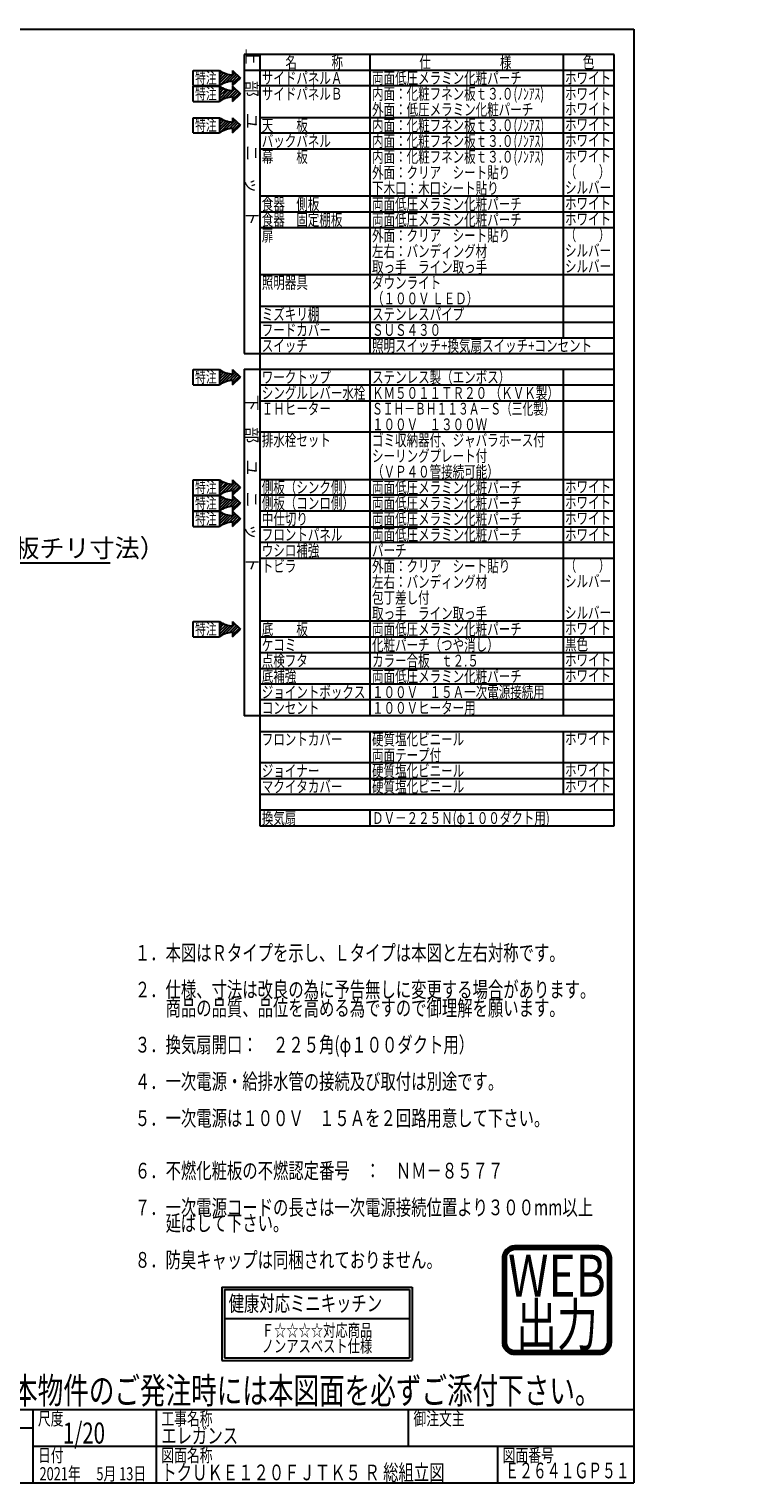
# Model space of a CAD drawing. Units: millimetres. Extents: x -2086 to 8468, y -124 to 5608.
# Drawn here: x 5806 to 8468, y 68 to 5608 of the extents above; entities that cross this region are included whole.
import ezdxf

# ---------------------------------------------------------------- set-up
doc = ezdxf.new("R2010")
doc.units = ezdxf.units.MM
doc.header["$LTSCALE"] = 5
for name, color, linetype, lineweight in [('本体', 134, 'Continuous', 9), ('枠', 7, 'Continuous', 9), ('食器', 3, 'Continuous', 9)]:
    doc.layers.add(name, color=color, linetype=linetype, lineweight=lineweight)
doc.styles.get("Standard").update_dxf_attribs({"font": 'txt', "bigfont": 'bigfont'})
doc.styles.add('T_STANDARD', font='txt', dxfattribs={"height": 10, "bigfont": 'bigfont'})
doc.styles.add('ＭＳ ゴシック', font='txt')
doc.dimstyles.get("Standard").update_dxf_attribs({"dimtxt": 0.18, "dimasz": 0.18, "dimexe": 0.18, "dimexo": 0.0625, "dimgap": 0.09, "dimtad": 0, "dimtih": 1, "dimtoh": 1, "dimdec": 4, "dimzin": 0, "dimdsep": 46, "dimtxsty": 'Standard', "dimcen": 0.09, "dimadec": 0, "dimazin": 0, "dimtfac": 1, "dimtdec": 4, "dimtofl": 0, "dimtmove": 0, "dimatfit": 3, "dimfxl": 1, "dimtolj": 1, "dimtzin": 0, "dimarcsym": 0})

# ---------------------------------------------------------------- blocks, each defined once
blk = doc.blocks.new('_DOT')
at = {"color": 0}
blk.add_line((-0.5, 0), (-1, 0), dxfattribs=at)
at = {"color": 0, "const_width": 0.5}
blk.add_lwpolyline([(-0.25, 0, 1), (0.25, 0, 1)], format="xyb", close=True, dxfattribs=at)
blk = doc.blocks.new('Dim60')
at = {"layer": '食器', "color": 3, "linetype": 'Continuous', "lineweight": 30}
for p, q in [((5417.6, 3320.8), (5417.6, 3593.1)), ((5417.6, 3573.1), (6114.5, 3573.1)), ((5421.6, 3347.4), (5421.6, 3593.1))]:
    blk.add_line(p, q, dxfattribs=at)
at = {"layer": '食器', "color": 3, "linetype": 'Continuous', "lineweight": 30, "xscale": 12, "yscale": 12, "zscale": 12}
for p, rotation in [((5421.6, 3573.1), 359.9999999999997), ((5417.6, 3573.1), 179.9999999999998)]:
    blk.add_blockref('_DOT', p, dxfattribs=dict(at, rotation=rotation))
at = {"layer": '食器', "color": 3, "linetype": 'Continuous', "lineweight": 9, "insert": (5484.5, 3572.8), "char_height": 70, "width": 2983.333, "attachment_point": 7, "style": 'ＭＳ ゴシック'}
blk.add_mtext('4 （幕板チリ寸法）', dxfattribs=at)
blk = doc.blocks.new('Dim68')
at = {"layer": '本体', "color": 134, "linetype": 'Continuous', "lineweight": 30}
for p, q in [((5347.1, 3348.2), (5347.1, 3408.9)), ((5497.7, 3388.9), (5347.1, 3388.9)), ((5421.6, 3320.8), (5421.6, 3408.9))]:
    blk.add_line(p, q, dxfattribs=at)
at = {"layer": '本体', "color": 134, "linetype": 'Continuous', "lineweight": 30, "xscale": 12, "yscale": 12, "zscale": 12}
for p, rotation in [((5347.1, 3388.9), 359.9999999999996), ((5421.6, 3388.9), 179.9999999999998)]:
    blk.add_blockref('_DOT', p, dxfattribs=dict(at, rotation=rotation))
at = {"layer": '本体', "color": 134, "linetype": 'Continuous', "lineweight": 9, "insert": (5439.6, 3385.6), "char_height": 70, "width": 1066.667, "attachment_point": 7, "style": 'ＭＳ ゴシック'}
blk.add_mtext('74.5', dxfattribs=at)
blk = doc.blocks.new('*G124')
at = {"layer": '本体', "color": 134, "linetype": 'Continuous', "lineweight": 30}
for p, q in [((6430.6, 5391.9), (6430.6, 5449.9)), ((6430.6, 5449.9), (6531.4, 5449.9)), ((6581, 5449.9), (6611.2, 5420.9)), ((6581, 5449.9), (6581, 5432.9)), ((6430.6, 5391.9), (6531.4, 5391.9)), ((6581, 5391.9), (6611.2, 5420.9)), ((6581, 5408.9), (6581, 5391.9))]:
    blk.add_line(p, q, dxfattribs=at)
for centre, start, end in [((6587.2, 5532), 235.7706, 266.3919), ((6587.2, 5309.8), 93.6081, 124.2294)]:
    blk.add_arc(centre, 99.3, start, end, dxfattribs=at)
at = {"layer": '本体', "color": 134, "linetype": 'Continuous', "lineweight": 9, "insert": (6438.6, 5399.9), "char_height": 42, "width": 105.094, "attachment_point": 7}
blk.add_mtext('{\\fＭＳ ゴシック;\\W0.714286;特注}', dxfattribs=at)
blk = doc.blocks.new('*G125')
at = {"layer": '本体', "color": 134, "linetype": 'Continuous', "lineweight": 30}
for p, q in [((6531.4, 5444.7), (6534.6, 5447.9)), ((6531.4, 5434.1), (6541.3, 5444)), ((6531.4, 5423.5), (6548.5, 5440.6)), ((6531.4, 5412.9), (6556.2, 5437.7)), ((6531.4, 5402.3), (6564.5, 5435.4)), ((6532.3, 5392.5), (6573.4, 5433.7)), ((6553.6, 5403.2), (6590.8, 5440.5)), ((6568.3, 5407.3), (6596.2, 5435.3)), ((6580.5, 5408.9), (6601.6, 5430.1)), ((6581, 5441.2), (6585.4, 5445.7)), ((6581, 5398.8), (6607.1, 5424.9))]:
    blk.add_line(p, q, dxfattribs=at)
blk = doc.blocks.new('*G123')
at = {"layer": '本体', "color": 134, "linetype": 'Continuous', "lineweight": 30}
blk.add_line((6531.4, 5449.9), (6531.4, 5391.9), dxfattribs=at)
for name in ['*G124', '*G125']:
    blk.add_blockref(name, (0, 0))
blk = doc.blocks.new('*G127')
at = {"layer": '本体', "color": 134, "linetype": 'Continuous', "lineweight": 30}
for p, q in [((6430.6, 5331.9), (6430.6, 5389.9)), ((6430.6, 5389.9), (6531.4, 5389.9)), ((6581, 5389.9), (6611.2, 5360.9)), ((6581, 5389.9), (6581, 5372.9)), ((6430.6, 5331.9), (6531.4, 5331.9)), ((6581, 5331.9), (6611.2, 5360.9)), ((6581, 5348.9), (6581, 5331.9))]:
    blk.add_line(p, q, dxfattribs=at)
for centre, start, end in [((6587.2, 5472), 235.7706, 266.3919), ((6587.2, 5249.8), 93.6081, 124.2294)]:
    blk.add_arc(centre, 99.3, start, end, dxfattribs=at)
at = {"layer": '本体', "color": 134, "linetype": 'Continuous', "lineweight": 9, "insert": (6438.6, 5339.9), "char_height": 42, "width": 105.094, "attachment_point": 7}
blk.add_mtext('{\\fＭＳ ゴシック;\\W0.714286;特注}', dxfattribs=at)
blk = doc.blocks.new('*G128')
at = {"layer": '本体', "color": 134, "linetype": 'Continuous', "lineweight": 30}
for p, q in [((6531.4, 5384.7), (6534.6, 5387.9)), ((6531.4, 5374.1), (6541.3, 5384)), ((6531.4, 5363.5), (6548.5, 5380.6)), ((6531.4, 5352.9), (6556.2, 5377.7)), ((6531.4, 5342.3), (6564.5, 5375.4)), ((6553.6, 5343.2), (6590.8, 5380.5)), ((6568.3, 5347.3), (6596.2, 5375.3)), ((6581, 5381.2), (6585.4, 5385.7)), ((6532.3, 5332.5), (6573.4, 5373.7)), ((6580.5, 5348.9), (6601.6, 5370.1)), ((6581, 5338.8), (6607.1, 5364.9))]:
    blk.add_line(p, q, dxfattribs=at)
blk = doc.blocks.new('*G126')
at = {"layer": '本体', "color": 134, "linetype": 'Continuous', "lineweight": 30}
blk.add_line((6531.4, 5389.9), (6531.4, 5331.9), dxfattribs=at)
for name in ['*G127', '*G128']:
    blk.add_blockref(name, (0, 0))
blk = doc.blocks.new('*G130')
at = {"layer": '本体', "color": 134, "linetype": 'Continuous', "lineweight": 30}
for p, q in [((6430.6, 5211.9), (6430.6, 5269.9)), ((6430.6, 5269.9), (6531.4, 5269.9)), ((6581, 5269.9), (6611.2, 5240.9)), ((6581, 5269.9), (6581, 5252.9)), ((6430.6, 5211.9), (6531.4, 5211.9)), ((6581, 5211.9), (6611.2, 5240.9)), ((6581, 5228.9), (6581, 5211.9))]:
    blk.add_line(p, q, dxfattribs=at)
for centre, start, end in [((6587.2, 5352), 235.7706, 266.3919), ((6587.2, 5129.8), 93.6081, 124.2294)]:
    blk.add_arc(centre, 99.3, start, end, dxfattribs=at)
at = {"layer": '本体', "color": 134, "linetype": 'Continuous', "lineweight": 9, "insert": (6438.6, 5219.9), "char_height": 42, "width": 105.094, "attachment_point": 7}
blk.add_mtext('{\\fＭＳ ゴシック;\\W0.714286;特注}', dxfattribs=at)
blk = doc.blocks.new('*G131')
at = {"layer": '本体', "color": 134, "linetype": 'Continuous', "lineweight": 30}
for p, q in [((6531.4, 5264.7), (6534.6, 5267.9)), ((6531.4, 5254.1), (6541.3, 5264)), ((6581, 5261.2), (6585.4, 5265.7)), ((6531.4, 5243.5), (6548.5, 5260.6)), ((6531.4, 5232.9), (6556.2, 5257.7)), ((6531.4, 5222.3), (6564.5, 5255.4)), ((6532.3, 5212.5), (6573.4, 5253.7)), ((6553.6, 5223.2), (6590.8, 5260.5)), ((6568.3, 5227.3), (6596.2, 5255.3)), ((6580.5, 5228.9), (6601.6, 5250.1)), ((6581, 5218.8), (6607.1, 5244.9))]:
    blk.add_line(p, q, dxfattribs=at)
blk = doc.blocks.new('*G129')
at = {"layer": '本体', "color": 134, "linetype": 'Continuous', "lineweight": 30}
blk.add_line((6531.4, 5269.9), (6531.4, 5211.9), dxfattribs=at)
for name in ['*G130', '*G131']:
    blk.add_blockref(name, (0, 0))
blk = doc.blocks.new('*G133')
at = {"layer": '本体', "color": 134, "linetype": 'Continuous', "lineweight": 30}
for p, q in [((6430.6, 4251.9), (6430.6, 4309.9)), ((6430.6, 4309.9), (6531.4, 4309.9)), ((6581, 4309.9), (6611.2, 4280.9)), ((6581, 4309.9), (6581, 4292.9)), ((6581, 4251.9), (6611.2, 4280.9)), ((6581, 4268.9), (6581, 4251.9)), ((6430.6, 4251.9), (6531.4, 4251.9))]:
    blk.add_line(p, q, dxfattribs=at)
for centre, start, end in [((6587.2, 4392), 235.7706, 266.3919), ((6587.2, 4169.8), 93.6081, 124.2294)]:
    blk.add_arc(centre, 99.3, start, end, dxfattribs=at)
at = {"layer": '本体', "color": 134, "linetype": 'Continuous', "lineweight": 9, "insert": (6438.6, 4259.9), "char_height": 42, "width": 105.094, "attachment_point": 7}
blk.add_mtext('{\\fＭＳ ゴシック;\\W0.714286;特注}', dxfattribs=at)
blk = doc.blocks.new('*G134')
at = {"layer": '本体', "color": 134, "linetype": 'Continuous', "lineweight": 30}
for p, q in [((6531.4, 4304.7), (6534.6, 4307.9)), ((6531.4, 4294.1), (6541.3, 4304)), ((6531.4, 4283.5), (6548.5, 4300.6)), ((6531.4, 4272.9), (6556.2, 4297.7)), ((6531.4, 4262.3), (6564.5, 4295.4)), ((6532.3, 4252.5), (6573.4, 4293.7)), ((6553.6, 4263.2), (6590.8, 4300.5)), ((6568.3, 4267.3), (6596.2, 4295.3)), ((6580.5, 4268.9), (6601.6, 4290.1)), ((6581, 4301.2), (6585.4, 4305.7)), ((6581, 4258.8), (6607.1, 4284.9))]:
    blk.add_line(p, q, dxfattribs=at)
blk = doc.blocks.new('*G132')
at = {"layer": '本体', "color": 134, "linetype": 'Continuous', "lineweight": 30}
blk.add_line((6531.4, 4309.9), (6531.4, 4251.9), dxfattribs=at)
for name in ['*G133', '*G134']:
    blk.add_blockref(name, (0, 0))
blk = doc.blocks.new('*G136')
at = {"layer": '本体', "color": 134, "linetype": 'Continuous', "lineweight": 30}
for p, q in [((6430.6, 3831.9), (6430.6, 3889.9)), ((6430.6, 3889.9), (6531.4, 3889.9)), ((6581, 3889.9), (6611.2, 3860.9)), ((6581, 3889.9), (6581, 3872.9)), ((6430.6, 3831.9), (6531.4, 3831.9)), ((6581, 3831.9), (6611.2, 3860.9)), ((6581, 3848.9), (6581, 3831.9))]:
    blk.add_line(p, q, dxfattribs=at)
for centre, start, end in [((6587.2, 3972), 235.7706, 266.3919), ((6587.2, 3749.8), 93.6081, 124.2294)]:
    blk.add_arc(centre, 99.3, start, end, dxfattribs=at)
at = {"layer": '本体', "color": 134, "linetype": 'Continuous', "lineweight": 9, "insert": (6438.6, 3839.9), "char_height": 42, "width": 105.094, "attachment_point": 7}
blk.add_mtext('{\\fＭＳ ゴシック;\\W0.714286;特注}', dxfattribs=at)
blk = doc.blocks.new('*G137')
at = {"layer": '本体', "color": 134, "linetype": 'Continuous', "lineweight": 30}
for p, q in [((6531.4, 3884.7), (6534.6, 3887.9)), ((6531.4, 3874.1), (6541.3, 3884)), ((6531.4, 3863.5), (6548.5, 3880.6)), ((6553.6, 3843.2), (6590.8, 3880.5)), ((6581, 3881.2), (6585.4, 3885.7)), ((6531.4, 3852.9), (6556.2, 3877.7)), ((6531.4, 3842.3), (6564.5, 3875.4)), ((6532.3, 3832.5), (6573.4, 3873.7)), ((6568.3, 3847.3), (6596.2, 3875.3)), ((6580.5, 3848.9), (6601.6, 3870.1)), ((6581, 3838.8), (6607.1, 3864.9))]:
    blk.add_line(p, q, dxfattribs=at)
blk = doc.blocks.new('*G135')
at = {"layer": '本体', "color": 134, "linetype": 'Continuous', "lineweight": 30}
blk.add_line((6531.4, 3889.9), (6531.4, 3831.9), dxfattribs=at)
for name in ['*G136', '*G137']:
    blk.add_blockref(name, (0, 0))
blk = doc.blocks.new('*G139')
at = {"layer": '本体', "color": 134, "linetype": 'Continuous', "lineweight": 30}
for p, q in [((6430.6, 3771.9), (6430.6, 3829.9)), ((6430.6, 3829.9), (6531.4, 3829.9)), ((6581, 3829.9), (6611.2, 3800.9)), ((6581, 3829.9), (6581, 3812.9)), ((6430.6, 3771.9), (6531.4, 3771.9)), ((6581, 3771.9), (6611.2, 3800.9)), ((6581, 3788.9), (6581, 3771.9))]:
    blk.add_line(p, q, dxfattribs=at)
for centre, start, end in [((6587.2, 3912), 235.7706, 266.3919), ((6587.2, 3689.8), 93.6081, 124.2294)]:
    blk.add_arc(centre, 99.3, start, end, dxfattribs=at)
at = {"layer": '本体', "color": 134, "linetype": 'Continuous', "lineweight": 9, "insert": (6438.6, 3779.9), "char_height": 42, "width": 105.094, "attachment_point": 7}
blk.add_mtext('{\\fＭＳ ゴシック;\\W0.714286;特注}', dxfattribs=at)
blk = doc.blocks.new('*G140')
at = {"layer": '本体', "color": 134, "linetype": 'Continuous', "lineweight": 30}
for p, q in [((6531.4, 3824.7), (6534.6, 3827.9)), ((6531.4, 3814.1), (6541.3, 3824)), ((6581, 3821.2), (6585.4, 3825.7)), ((6531.4, 3803.5), (6548.5, 3820.6)), ((6531.4, 3792.9), (6556.2, 3817.7)), ((6531.4, 3782.3), (6564.5, 3815.4)), ((6532.3, 3772.5), (6573.4, 3813.7)), ((6553.6, 3783.2), (6590.8, 3820.5)), ((6568.3, 3787.3), (6596.2, 3815.3)), ((6580.5, 3788.9), (6601.6, 3810.1)), ((6581, 3778.8), (6607.1, 3804.9))]:
    blk.add_line(p, q, dxfattribs=at)
blk = doc.blocks.new('*G138')
at = {"layer": '本体', "color": 134, "linetype": 'Continuous', "lineweight": 30}
blk.add_line((6531.4, 3829.9), (6531.4, 3771.9), dxfattribs=at)
for name in ['*G139', '*G140']:
    blk.add_blockref(name, (0, 0))
blk = doc.blocks.new('*G142')
at = {"layer": '本体', "color": 134, "linetype": 'Continuous', "lineweight": 30}
for p, q in [((6430.6, 3711.9), (6430.6, 3769.9)), ((6430.6, 3769.9), (6531.4, 3769.9)), ((6581, 3769.9), (6611.2, 3740.9)), ((6581, 3769.9), (6581, 3752.9)), ((6430.6, 3711.9), (6531.4, 3711.9)), ((6581, 3711.9), (6611.2, 3740.9)), ((6581, 3728.9), (6581, 3711.9))]:
    blk.add_line(p, q, dxfattribs=at)
for centre, start, end in [((6587.2, 3852), 235.7706, 266.3919), ((6587.2, 3629.8), 93.6081, 124.2294)]:
    blk.add_arc(centre, 99.3, start, end, dxfattribs=at)
at = {"layer": '本体', "color": 134, "linetype": 'Continuous', "lineweight": 9, "insert": (6438.6, 3719.9), "char_height": 42, "width": 105.094, "attachment_point": 7}
blk.add_mtext('{\\fＭＳ ゴシック;\\W0.714286;特注}', dxfattribs=at)
blk = doc.blocks.new('*G143')
at = {"layer": '本体', "color": 134, "linetype": 'Continuous', "lineweight": 30}
for p, q in [((6531.4, 3764.7), (6534.6, 3767.9)), ((6531.4, 3754.1), (6541.3, 3764)), ((6531.4, 3743.5), (6548.5, 3760.6)), ((6531.4, 3732.9), (6556.2, 3757.7)), ((6531.4, 3722.3), (6564.5, 3755.4)), ((6532.3, 3712.5), (6573.4, 3753.7)), ((6553.6, 3723.2), (6590.8, 3760.5)), ((6568.3, 3727.3), (6596.2, 3755.3)), ((6580.5, 3728.9), (6601.6, 3750.1)), ((6581, 3761.2), (6585.4, 3765.7)), ((6581, 3718.8), (6607.1, 3744.9))]:
    blk.add_line(p, q, dxfattribs=at)
blk = doc.blocks.new('*G141')
at = {"layer": '本体', "color": 134, "linetype": 'Continuous', "lineweight": 30}
blk.add_line((6531.4, 3769.9), (6531.4, 3711.9), dxfattribs=at)
for name in ['*G142', '*G143']:
    blk.add_blockref(name, (0, 0))
blk = doc.blocks.new('*G145')
at = {"layer": '本体', "color": 134, "linetype": 'Continuous', "lineweight": 30}
for p, q in [((6430.6, 3291.9), (6430.6, 3349.9)), ((6430.6, 3349.9), (6531.4, 3349.9)), ((6581, 3349.9), (6611.2, 3320.9)), ((6581, 3349.9), (6581, 3332.9)), ((6430.6, 3291.9), (6531.4, 3291.9)), ((6581, 3291.9), (6611.2, 3320.9)), ((6581, 3308.9), (6581, 3291.9))]:
    blk.add_line(p, q, dxfattribs=at)
for centre, start, end in [((6587.2, 3432), 235.7706, 266.3919), ((6587.2, 3209.8), 93.6081, 124.2294)]:
    blk.add_arc(centre, 99.3, start, end, dxfattribs=at)
at = {"layer": '本体', "color": 134, "linetype": 'Continuous', "lineweight": 9, "insert": (6438.6, 3299.9), "char_height": 42, "width": 105.094, "attachment_point": 7}
blk.add_mtext('{\\fＭＳ ゴシック;\\W0.714286;特注}', dxfattribs=at)
blk = doc.blocks.new('*G146')
at = {"layer": '本体', "color": 134, "linetype": 'Continuous', "lineweight": 30}
for p, q in [((6531.4, 3344.7), (6534.6, 3347.9)), ((6531.4, 3334.1), (6541.3, 3344)), ((6531.4, 3323.5), (6548.5, 3340.6)), ((6531.4, 3312.9), (6556.2, 3337.7)), ((6531.4, 3302.3), (6564.5, 3335.4)), ((6532.3, 3292.5), (6573.4, 3333.7)), ((6553.6, 3303.2), (6590.8, 3340.5)), ((6568.3, 3307.3), (6596.2, 3335.3)), ((6580.5, 3308.9), (6601.6, 3330.1)), ((6581, 3341.2), (6585.4, 3345.7)), ((6581, 3298.8), (6607.1, 3324.9))]:
    blk.add_line(p, q, dxfattribs=at)
blk = doc.blocks.new('*G144')
at = {"layer": '本体', "color": 134, "linetype": 'Continuous', "lineweight": 30}
blk.add_line((6531.4, 3349.9), (6531.4, 3291.9), dxfattribs=at)
for name in ['*G145', '*G146']:
    blk.add_blockref(name, (0, 0))

msp = doc.modelspace()

# ---------------------------------------------------------------- linework, layer by layer
at = {"layer": '本体', "color": 134, "linetype": 'Continuous', "lineweight": 30}
for p, q in [((6540, 814), (6540, 534)), ((6540, 814), (7265.668, 814)), ((6550, 804), (7255.668, 804)), ((6550, 804), (6550, 544)), ((7255.668, 804), (7255.668, 544)), ((7265.668, 814), (7265.668, 534)), ((6550, 694), (7255.668, 694)), ((6540, 534), (7265.668, 534)), ((6550, 544), (7255.668, 544))]:
    msp.add_line(p, q, dxfattribs=at)
at = {"layer": '枠', "color": 7, "linetype": 'Continuous', "lineweight": 30}
for p, q in [((210, 5607.5), (8110, 5607.5)), ((8110, 5607.5), (8110, 67.5)), ((8035, 5511), (6625, 5511)), ((6625, 5511), (6625, 4371)), ((6685, 5511), (6685, 4371)), ((7105, 4371), (7105, 5511)), ((7840, 5511), (7840, 4431)), ((8035, 2571), (8035, 5511)), ((6625, 5451), (8035, 5451)), ((8035, 5391), (6685, 5391)), ((6685, 5271), (8035, 5271)), ((8035, 5211), (6685, 5211)), ((6685, 5151), (8035, 5151)), ((8035, 4971), (6685, 4971)), ((6685, 4911), (8035, 4911)), ((6685, 4851), (8035, 4851)), ((8035, 4671), (6685, 4671)), ((6685, 4551), (8035, 4551)), ((6685, 4491), (8035, 4491)), ((6685, 4431), (8035, 4431)), ((6625, 4371), (8035, 4371)), ((6685, 4371), (8035, 4371)), ((6685, 4371), (6685, 2991)), ((6625, 4311), (8035, 4311)), ((6625, 4311), (6625, 2991)), ((7105, 2991), (7105, 4311)), ((7840, 4311), (7840, 2991)), ((8035, 4251), (6685, 4251)), ((6685, 4191), (8035, 4191)), ((8035, 4071), (6685, 4071)), ((6685, 3891), (8035, 3891)), ((8035, 3831), (6685, 3831)), ((8035, 3771), (6685, 3771)), ((6685, 3711), (8035, 3711)), ((8035, 3651), (6685, 3651)), ((6685, 3591), (8035, 3591)), ((8035, 3351), (6685, 3351)), ((6685, 3291), (8035, 3291)), ((8035, 3231), (6685, 3231)), ((6685, 3171), (8035, 3171)), ((8035, 3111), (6685, 3111)), ((8035, 3111), (6685, 3111)), ((8035, 3051), (6685, 3051)), ((8035, 3051), (6685, 3051)), ((8035, 2991), (6625, 2991)), ((8035, 2991), (6685, 2991)), ((8035, 2991), (6685, 2991)), ((6685, 2991), (6685, 2631)), ((6685, 2931), (8035, 2931)), ((7105, 2691), (7105, 2931)), ((7840, 2931), (7840, 2691)), ((8035, 2811), (6685, 2811)), ((8035, 2751), (6685, 2751)), ((8035, 2691), (6685, 2691)), ((8035, 2631), (6685, 2631)), ((6685, 2631), (6685, 2571)), ((7105, 2571), (7105, 2631)), ((6685, 2571), (8035, 2571)), ((210, 347.5), (8110, 347.5)), ((5820, 347.5), (5820, 67.5)), ((6290, 347.5), (6290, 67.5)), ((7250, 347.5), (7250, 207.5)), ((2990, 277.5), (5820, 277.5)), ((5820, 207.5), (8110, 207.5)), ((7590, 207.5), (7590, 77.5)), ((7590, 207.5), (7590, 67.5)), ((210, 67.5), (8110, 67.5))]:
    msp.add_line(p, q, dxfattribs=at)
at = {"layer": '枠', "color": 7, "linetype": 'Continuous', "lineweight": 80}
for p, q in [((7656.667, 964.167), (7976.667, 964.167)), ((7616.667, 604.167), (7616.667, 924.167)), ((8016.667, 924.167), (8016.667, 604.167)), ((7976.667, 564.167), (7656.667, 564.167))]:
    msp.add_line(p, q, dxfattribs=at)
for centre, start, end in [((7656.667, 924.167), 90, 180), ((7976.667, 924.167), 0, 90), ((7656.667, 604.167), 180, 270), ((7976.667, 604.167), 270, 0)]:
    msp.add_arc(centre, 40, start, end, dxfattribs=at)

# ---------------------------------------------------------------- block references
for name in ['*G123', '*G126', '*G129', '*G132', '*G135', '*G138', '*G141', '*G144']:
    msp.add_blockref(name, (0, 0))

# ---------------------------------------------------------------- texts
at = {"layer": '本体', "color": 134, "linetype": 'Continuous', "lineweight": 9}
for s, insert, char_height, width, attachment_point in [('{\\fＭＳ ゴシック;\\W0.714286;  健康対応ミニキッチン}', (6540, 721.5), 60, 864.65863, 7), ('{\\fＭＳ ゴシック;\\W0.714286;\u3000}', (6467.5, 769), 75, 98.8929, 7), ('{\\fＭＳ ゴシック;\\W0.714286;Ｆ☆☆☆☆対応商品}', (6902.834, 649), 48, 545.13416, 5), ('{\\fＭＳ ゴシック;\\W0.714286;ノンアスベスト仕様}', (6902.834, 589), 48, 558.71748, 5)]:
    msp.add_mtext(s, dxfattribs=dict(at, insert=insert, char_height=char_height, width=width, attachment_point=attachment_point))
at = {"layer": '枠', "color": 7, "linetype": 'Continuous', "lineweight": 9, "char_height": 45, "attachment_point": 9, "rotation": 270, "style": 'T_STANDARD'}
for s, insert, width in [('{\\f@ＭＳ ゴシック;上\u3000部\u3000ユ\u3000ニ\u3000ッ\u3000ト}', (6632.5, 4858.5), 897.2199), ('{\\f@ＭＳ ゴシック;下\u3000部\u3000ユ\u3000ニ\u3000ッ\u3000ト}', (6632.5, 3538.5), 892.3635)]:
    msp.add_mtext(s, dxfattribs=dict(at, insert=insert, width=width))
at = {"layer": '枠', "color": 7, "linetype": 'Continuous', "lineweight": 9}
for s, insert, char_height, width, attachment_point in [('{\\fＭＳ ゴシック;\\W0.714286;名\u3000\u3000\u3000称}', (6782.5, 5458.5), 45, 289.46712, 7), ('{\\fＭＳ ゴシック;\\W0.714286;仕\u3000\u3000\u3000\u3000\u3000\u3000様}', (7292.5, 5458.5), 45, 469.30004, 7), ('{\\fＭＳ ゴシック;\\W0.714286;色}', (7915, 5458.5), 45, 52.58059, 7), ('{\\fＭＳ ゴシック;\\W0.714286;サイドパネルＡ}', (6692.5, 5398.5), 45, 402.57016, 7), ('{\\fＭＳ ゴシック;\\W0.714286;両面低圧メラミン化粧パーチ}', (7112.5, 5398.5), 45, 761.14059, 7), ('{\\fＭＳ ゴシック;\\W0.714286;ホワイト}', (7847.5, 5398.5), 45, 223.83266, 7), ('{\\fＭＳ ゴシック;\\W0.714286;サイドパネルＢ}', (6692.5, 5338.5), 45, 402.11373, 7), ('{\\fＭＳ ゴシック;\\W0.714286;内面：化粧フネン板ｔ３.０(ﾉﾝｱｽ)}', (7112.5, 5338.5), 45, 899.07336, 7), ('{\\fＭＳ ゴシック;\\W0.714286;ホワイト}', (7847.5, 5338.5), 45, 223.83266, 7), ('{\\fＭＳ ゴシック;\\W0.714286;外面：低圧メラミン化粧パーチ}', (7112.5, 5278.5), 45, 821.6174, 7), ('{\\fＭＳ ゴシック;\\W0.714286;ホワイト}', (7847.5, 5281), 45, 223.83266, 7), ('{\\fＭＳ ゴシック;\\W0.714286;天\u3000\u3000板}', (6692.5, 5218.5), 45, 231.04424, 7), ('{\\fＭＳ ゴシック;\\W0.714286;内面：化粧フネン板ｔ３.０(ﾉﾝｱｽ)}', (7112.5, 5218.5), 45, 899.07336, 7), ('{\\fＭＳ ゴシック;\\W0.714286;ホワイト}', (7847.5, 5221), 45, 223.83266, 7), ('{\\fＭＳ ゴシック;\\W0.714286;バックパネル}', (6692.5, 5158.5), 45, 350.40035, 7), ('{\\fＭＳ ゴシック;\\W0.714286;内面：化粧フネン板ｔ３.０(ﾉﾝｱｽ)}', (7112.5, 5158.5), 45, 899.07336, 7), ('{\\fＭＳ ゴシック;\\W0.714286;ホワイト}', (7847.5, 5161), 45, 223.83266, 7), ('{\\fＭＳ ゴシック;\\W0.714286;幕\u3000\u3000板}', (6692.5, 5098.5), 45, 230.81602, 7), ('{\\fＭＳ ゴシック;\\W0.714286;内面：化粧フネン板ｔ３.０(ﾉﾝｱｽ)}', (7112.5, 5098.5), 45, 899.07336, 7), ('{\\fＭＳ ゴシック;\\W0.714286;ホワイト}', (7847.5, 5101), 45, 223.83266, 7), ('{\\fＭＳ ゴシック;\\W0.714286;外面：クリア\u3000シート貼り}', (7112.5, 5038.5), 45, 696.00821, 7), ('{\\fＭＳ ゴシック;\\W0.698413;（\u3000\u3000）}', (7847.5, 5041), 45, 152.98681, 7), ('{\\fＭＳ ゴシック;\\W0.714286;下木口：木口シート貼り}', (7112.5, 4978.5), 45, 635.30318, 7), ('{\\fＭＳ ゴシック;\\W0.714286;シルバー}', (7847.5, 4981), 45, 225.24759, 7), ('{\\fＭＳ ゴシック;\\W0.714286;食器\u3000側板}', (6692.5, 4918.5), 45, 290.37997, 7), ('{\\fＭＳ ゴシック;\\W0.714286;両面低圧メラミン化粧パーチ}', (7112.5, 4918.5), 45, 761.14059, 7), ('{\\fＭＳ ゴシック;\\W0.714286;ホワイト}', (7847.5, 4921), 45, 223.83266, 7), ('{\\fＭＳ ゴシック;\\W0.714286;食器\u3000固定棚板}', (6692.5, 4858.5), 45, 409.05145, 7), ('{\\fＭＳ ゴシック;\\W0.714286;両面低圧メラミン化粧パーチ}', (7112.5, 4858.5), 45, 761.14059, 7), ('{\\fＭＳ ゴシック;\\W0.714286;ホワイト}', (7847.5, 4861), 45, 223.83266, 7), ('{\\fＭＳ ゴシック;\\W0.714286;扉}', (6692.5, 4798.5), 45, 53.26524, 7), ('{\\fＭＳ ゴシック;\\W0.714286;外面：クリア\u3000シート貼り}', (7112.5, 4798.5), 45, 696.00821, 7), ('{\\fＭＳ ゴシック;\\W0.698413;（\u3000\u3000）}', (7847.5, 4801), 45, 152.98681, 7), ('{\\fＭＳ ゴシック;\\W0.714286;左右：バンディング材}', (7112.5, 4738.5), 45, 585.23295, 7), ('{\\fＭＳ ゴシック;\\W0.714286;シルバー}', (7847.5, 4741), 45, 225.24759, 7), ('{\\fＭＳ ゴシック;\\W0.714286;取っ手\u3000ライン取っ手}', (7112.5, 4678.5), 45, 585.91759, 7), ('{\\fＭＳ ゴシック;\\W0.714286;シルバー}', (7847.5, 4681), 45, 225.24759, 7), ('{\\fＭＳ ゴシック;\\W0.714286;照明器具}', (6692.5, 4618.5), 45, 230.58781, 7), ('{\\fＭＳ ゴシック;\\W0.714286;ダウンライト}', (7112.5, 4618.5), 45, 340.22199, 7), ('{\\fＭＳ ゴシック;\\W0.714286;（１００Ｖ ＬＥＤ）}', (7112.5, 4558.5), 45, 482.81034, 7), ('{\\fＭＳ ゴシック;\\W0.714286;ミズキリ棚}', (6692.5, 4498.5), 45, 278.60411, 7), ('{\\fＭＳ ゴシック;\\W0.714286;ステンレスパイプ}', (7112.5, 4498.5), 45, 468.66104, 7), ('{\\fＭＳ ゴシック;\\W0.714286;フードカバー}', (6692.5, 4438.5), 45, 342.09335, 7), ('{\\fＭＳ ゴシック;\\W0.714286;\u3000}', (7847.5, 4501), 45, 59.33574, 7), ('{\\fＭＳ ゴシック;\\W0.714286;ＳＵＳ４３０}', (7112.5, 4438.5), 45, 332.09756, 7), ('{\\fＭＳ ゴシック;\\W0.714286;\u3000}', (6692.5, 4378.5), 45, 59.33574, 7), ('{\\fＭＳ ゴシック;\\W0.714286;スイッチ}', (6692.5, 4378.5), 45, 226.66252, 7), ('{\\fＭＳ ゴシック;\\W0.714286;\u3000}', (7112.5, 4378.5), 45, 59.33574, 7), ('{\\fＭＳ ゴシック;\\W0.714286;照明スイッチ+換気扇スイッチ+コンセント}', (7112.5, 4378.5), 45, 1115.51187, 7), ('{\\fＭＳ ゴシック;\\W0.714286;ワークトップ}', (6692.5, 4258.5), 45, 345.334, 7), ('{\\fＭＳ ゴシック;\\W0.714286;ステンレス製（エンボス）}', (7112.5, 4258.5), 45, 666.84241, 7), ('{\\fＭＳ ゴシック;\\W0.714286;シングルレバー水栓}', (6692.5, 4198.5), 45, 523.06735, 7), ('{\\fＭＳ ゴシック;\\W0.714286;ＫＭ５０１１ＴＲ２０ （ＫＶＫ製）}', (7112.5, 4198.5), 45, 925.50058, 7), ('{\\fＭＳ ゴシック;\\W0.714286;ＩＨヒーター}', (6692.5, 4138.5), 45, 328.17227, 7), ('{\\fＭＳ ゴシック;\\W0.666667;ＳＩＨ－ＢＨ１１３Ａ－Ｓ（三化製）}', (7112.5, 4138.5), 45, 893.19465, 7), ('{\\fＭＳ ゴシック;\\W0.714286;１００Ｖ\u3000１３００Ｗ}', (7112.5, 4078.5), 45, 573.18323, 7), ('{\\fＭＳ ゴシック;\\W0.714286;排水栓セット}', (6692.5, 4018.5), 45, 344.14728, 7), ('{\\fＭＳ ゴシック;\\W0.714286;ゴミ収納器付、ジャバラホース付}', (7112.5, 4018.5), 45, 877.25607, 7), ('{\\fＭＳ ゴシック;\\W0.714286;シーリングプレート付}', (7112.5, 3958.5), 45, 581.71845, 7), ('{\\fＭＳ ゴシック;\\W0.714286;（ＶＰ４０管接続可能）}', (7112.5, 3898.5), 45, 571.81394, 7), ('{\\fＭＳ ゴシック;\\W0.714286;側板（シンク側）}', (6692.5, 3838.5), 45, 432.00982, 7), ('{\\fＭＳ ゴシック;\\W0.714286;両面低圧メラミン化粧パーチ}', (7112.5, 3838.5), 45, 761.14059, 7), ('{\\fＭＳ ゴシック;\\W0.714286;ホワイト}', (7847.5, 3841), 45, 223.83266, 7), ('{\\fＭＳ ゴシック;\\W0.714286;側板（コンロ側）}', (6692.5, 3778.5), 45, 432.00982, 7), ('{\\fＭＳ ゴシック;\\W0.714286;両面低圧メラミン化粧パーチ}', (7112.5, 3778.5), 45, 761.14059, 7), ('{\\fＭＳ ゴシック;\\W0.714286;ホワイト}', (7847.5, 3781), 45, 223.83266, 7), ('{\\fＭＳ ゴシック;\\W0.714286;中仕切り}', (6692.5, 3718.5), 45, 216.94059, 7), ('{\\fＭＳ ゴシック;\\W0.714286;両面低圧メラミン化粧パーチ}', (7112.5, 3718.5), 45, 761.14059, 7), ('{\\fＭＳ ゴシック;\\W0.714286;ホワイト}', (7847.5, 3721), 45, 223.83266, 7), ('{\\fＭＳ ゴシック;\\W0.714286;フロントパネル}', (6692.5, 3658.5), 45, 402.79838, 7), ('{\\fＭＳ ゴシック;\\W0.714286;両面低圧メラミン化粧パーチ}', (7112.5, 3658.5), 45, 761.14059, 7), ('{\\fＭＳ ゴシック;\\W0.714286;ホワイト}', (7847.5, 3658.5), 45, 223.83266, 7), ('{\\fＭＳ ゴシック;\\W0.714286;ウシロ補強}', (6692.5, 3598.5), 45, 285.7244, 7), ('{\\fＭＳ ゴシック;\\W0.714286;パーチ}', (7112.5, 3598.5), 45, 168.92428, 7), ('{\\fＭＳ ゴシック;\\W0.714286;トビラ}', (6692.5, 3538.5), 45, 147.60906, 7), ('{\\fＭＳ ゴシック;\\W0.714286;外面：クリア\u3000シート貼り}', (7112.5, 3538.5), 45, 696.00821, 7), ('{\\fＭＳ ゴシック;\\W0.698413;（\u3000\u3000）}', (7847.5, 3541), 45, 152.98681, 7), ('{\\fＭＳ ゴシック;\\W0.714286;左右：バンディング材}', (7112.5, 3478.5), 45, 585.23295, 7), ('{\\fＭＳ ゴシック;\\W0.714286;シルバー}', (7847.5, 3481), 45, 225.24759, 7), ('{\\fＭＳ ゴシック;\\W0.714286;包丁差し付}', (7112.5, 3418.5), 45, 290.15176, 7), ('{\\fＭＳ ゴシック;\\W0.714286;取っ手\u3000ライン取っ手}', (7112.5, 3358.5), 45, 585.91759, 7), ('{\\fＭＳ ゴシック;\\W0.714286;シルバー}', (7847.5, 3361), 45, 225.24759, 7), ('{\\fＭＳ ゴシック;\\W0.714286;底\u3000\u3000板}', (6692.5, 3298.5), 45, 231.04424, 7), ('{\\fＭＳ ゴシック;\\W0.714286;\u3000}', (7112.5, 3358.5), 45, 59.33574, 7), ('{\\fＭＳ ゴシック;\\W0.714286;両面低圧メラミン化粧パーチ}', (7112.5, 3298.5), 45, 761.14059, 7), ('{\\fＭＳ ゴシック;\\W0.714286;\u3000}', (7847.5, 3361), 45, 59.33574, 7), ('{\\fＭＳ ゴシック;\\W0.714286;ホワイト}', (7847.5, 3301), 45, 223.83266, 7), ('{\\fＭＳ ゴシック;\\W0.714286;ケコミ}', (6692.5, 3238.5), 45, 160.34342, 7), ('{\\fＭＳ ゴシック;\\W0.714286;化粧パーチ（つや消し）}', (7112.5, 3238.5), 45, 608.41953, 7), ('{\\fＭＳ ゴシック;\\W0.714286;黒色}', (7847.5, 3241), 45, 110.77526, 7), ('{\\fＭＳ ゴシック;\\W0.714286;点検フタ}', (6692.5, 3178.5), 45, 220.13559, 7), ('{\\fＭＳ ゴシック;\\W0.714286;カラー合板\u3000ｔ２.５}', (7112.5, 3178.5), 45, 542.6025, 7), ('{\\fＭＳ ゴシック;\\W0.714286;ホワイト}', (7847.5, 3181), 45, 223.83266, 7), ('{\\fＭＳ ゴシック;\\W0.714286;底補強}', (6692.5, 3118.5), 45, 172.16493, 7), ('{\\fＭＳ ゴシック;\\W0.714286;両面低圧メラミン化粧パーチ}', (7112.5, 3118.5), 45, 761.14059, 7), ('{\\fＭＳ ゴシック;\\W0.714286;ホワイト}', (7847.5, 3121), 45, 223.83266, 7), ('{\\fＭＳ ゴシック;\\W0.714286;ジョイントボックス}', (6692.5, 3058.5), 45, 519.59849, 7), ('{\\fＭＳ ゴシック;\\W0.714286;１００Ｖ\u3000１５Ａ一次電源接続用}', (7112.5, 3058.5), 45, 864.29349, 7), ('{\\fＭＳ ゴシック;\\W0.714286;１００Ｖヒーター用}', (7112.5, 2998.5), 45, 508.27906, 7), ('{\\fＭＳ ゴシック;\\W0.714286;コンセント}', (6692.5, 2998.5), 45, 278.78668, 7), ('{\\fＭＳ ゴシック;\\W0.714286;フロントカバー}', (6692.5, 2878.5), 45, 401.42909, 7), ('{\\fＭＳ ゴシック;\\W0.714286;硬質塩化ビニール}', (7112.5, 2878.5), 45, 470.2129, 7), ('{\\fＭＳ ゴシック;\\W0.714286;ホワイト}', (7847.5, 2881), 45, 223.83266, 7), ('{\\fＭＳ ゴシック;\\W0.714286;両面テープ付}', (7112.5, 2818.5), 45, 348.34643, 7), ('{\\fＭＳ ゴシック;\\W0.714286;ジョイナー}', (6692.5, 2758.5), 45, 284.58333, 7), ('{\\fＭＳ ゴシック;\\W0.714286;硬質塩化ビニール}', (7112.5, 2758.5), 45, 470.2129, 7), ('{\\fＭＳ ゴシック;\\W0.714286;ホワイト}', (7847.5, 2761), 45, 223.83266, 7), ('{\\fＭＳ ゴシック;\\W0.714286;マクイタカバー}', (6692.5, 2698.5), 45, 405.58259, 7), ('{\\fＭＳ ゴシック;\\W0.714286;硬質塩化ビニール}', (7112.5, 2698.5), 45, 470.2129, 7), ('{\\fＭＳ ゴシック;\\W0.714286;ホワイト}', (7847.5, 2701), 45, 223.83266, 7), ('{\\fＭＳ ゴシック;\\W0.714286;換気扇}', (6692.5, 2578.5), 45, 169.83714, 7), ('{\\fＭＳ ゴシック;\\W0.714286;ＤＶ－２２５Ｎ(φ１００ダクト用)}', (7112.5, 2578.5), 45, 922.48815, 7), ('{\\fＭＳ ゴシック;\\W0.714286;１．本図はＲタイプを示し、Ｌタイプは本図と左右対称です。}', (6209, 2057.343), 60, 2140.10314, 7), ('{\\fＭＳ ゴシック;\\W0.714286;２．仕様、寸法は改良の為に予告無しに変更する場合があります。}', (6209, 1917.343), 60, 2304.17406, 7), ('{\\fＭＳ ゴシック;\\W0.714286;\u3000\u3000商品の品質、品位を高める為ですので御理解を願います。}', (6209, 1847.343), 60, 2165.41972, 7), ('{\\fＭＳ ゴシック;\\W0.714286;３．換気扇開口：\u3000２２５角(φ１００ダクト用）}', (6209, 1707.343), 60, 1707.46954, 7), ('{\\fＭＳ ゴシック;\\W0.714286;４．一次電源・給排水管の接続及び取付は別途です。}', (6209, 1567.343), 60, 1831.37473, 7), ('{\\fＭＳ ゴシック;\\W0.714286;５．一次電源は１００Ｖ\u3000１５Ａを２回路用意して下さい。}', (6209, 1427.343), 60, 2067.43968, 7), ('{\\fＭＳ ゴシック;\\W0.714286;６．不燃化粧板の不燃認定番号\u3000：\u3000ＮＭ－８５７７}', (6209, 1227.343), 60, 1858.82131, 7), ('{\\fＭＳ ゴシック;\\W0.714286;７．一次電源コードの長さは一次電源接続位置より３００mm以上}', (6209, 1087.343), 60, 2268.57262, 7), ('{\\fＭＳ ゴシック;\\W0.714286;\u3000\u3000延ばして下さい。}', (6209, 1027.343), 60, 741.36201, 7), ('{\\fＭＳ ゴシック;\\W0.714286;８．防臭キャップは同梱されておりません。}', (6209, 887.343), 60, 1513.63946, 7), ('{\\fＭＳ ゴシック;\\W0.803571;WEB}', (7816.667, 857.5), 160, 345.7901, 5), ('{\\fＭＳ ゴシック;\\W0.714286;出力}', (7816.667, 670.833), 160, 371.63443, 5), ('{\\fＭＳ ゴシック;\\W0.714286;＊\u3000お願い\u3000本物件のご発注時には本図面を必ずご添付下さい。}', (5156.667, 369.368), 100, 3706.91148, 7), ('{\\fＭＳ ゴシック;\\W0.714286;尺度}', (5840, 287.5), 50, 124.60505, 7), ('{\\fＭＳ ゴシック;\\W0.714286;工事名称}', (6310, 287.5), 50, 255.9551, 7), ('{\\fＭＳ ゴシック;\\W0.714286;御注文主}', (7270, 287.5), 50, 255.9551, 7), ('{\\fＭＳ ゴシック;\\W0.714286;1/20}', (5935, 217.5), 80, 196.52808, 7), ('{\\fＭＳ ゴシック;\\W0.714286;エレガンス}', (6310, 217.5), 60, 378.22729, 7), ('{\\fＭＳ ゴシック;\\W0.714286;日付}', (5840, 147.5), 50, 115.07076, 7), ('{\\fＭＳ ゴシック;\\W0.714286;図面名称}', (6310, 147.5), 50, 253.87582, 7), ('{\\fＭＳ ゴシック;\\W0.714286;図面番号}', (7610, 147.5), 50, 253.36867, 7), ('{\\fＭＳ ゴシック;\\W0.714286;2021年 \u30005月 13日}', (5846, 77.5), 50, 544.62093, 7), ('{\\fＭＳ ゴシック;\\W0.714286;トクＵＫＥ１２０ＦＪＴＫ５ Ｒ 総組立図}', (6310, 77.5), 60, 1465.1363, 7), ('{\\fＭＳ ゴシック;\\W0.642857;Ｅ２６４１ＧＰ５１}', (7620, 85), 60, 595.7487, 7)]:
    msp.add_mtext(s, dxfattribs=dict(at, insert=insert, char_height=char_height, width=width, attachment_point=attachment_point))

# ---------------------------------------------------------------- dimensions: what is measured, and where the dimension line sits
at = {"layer": '本体', "color": 134, "linetype": 'Continuous', "lineweight": 30}
dim = msp.add_linear_dim(base=(5347.067, 3388.868), p1=(5421.567, 3300.784), p2=(5347.067, 3328.184), angle=180, dimstyle='Standard', override={"dimscale": 1, "dimtxt": 70, "dimasz": 12, "dimexe": 20, "dimexo": 20, "dimgap": 0, "dimtad": 1, "dimtih": 0, "dimtoh": 0, "dimdec": 2, "dimzin": 8, "dimtxsty": 'ＭＳ ゴシック', "dimblk1": 'DOT', "dimblk2": 'DOT', "dimsah": 1, "dimse1": 0, "dimse2": 0, "dimtix": 0, "dimtofl": 1, "dimtmove": 1, "dimatfit": 2, "dimtzin": 8}, dxfattribs=at)
dim.commit()
dim.dimension.update_dxf_attribs({"geometry": 'Dim68', "text_midpoint": (5509.598, 3385.579), "dimtype": 160, "text_rotation": 360})
at = {"layer": '食器', "color": 3, "linetype": 'Continuous', "lineweight": 30}
dim = msp.add_linear_dim(base=(5421.567, 3573.119), p1=(5417.567, 3300.784), p2=(5421.567, 3327.415), dimstyle='Standard', override={"dimscale": 1, "dimtxt": 70, "dimasz": 12, "dimexe": 20, "dimexo": 20, "dimgap": 0, "dimtad": 1, "dimtih": 0, "dimtoh": 0, "dimdec": 2, "dimzin": 8, "dimtxsty": 'ＭＳ ゴシック', "dimblk1": 'DOT', "dimblk2": 'DOT', "dimsah": 1, "dimse1": 0, "dimse2": 0, "dimtix": 0, "dimtofl": 1, "dimtmove": 1, "dimatfit": 2, "dimtzin": 8}, dxfattribs=at)
dim.commit()
dim.dimension.update_dxf_attribs({"geometry": 'Dim60', "text_midpoint": (5799.549, 3572.758), "dimtype": 160})

doc.saveas('drawing.dxf')
